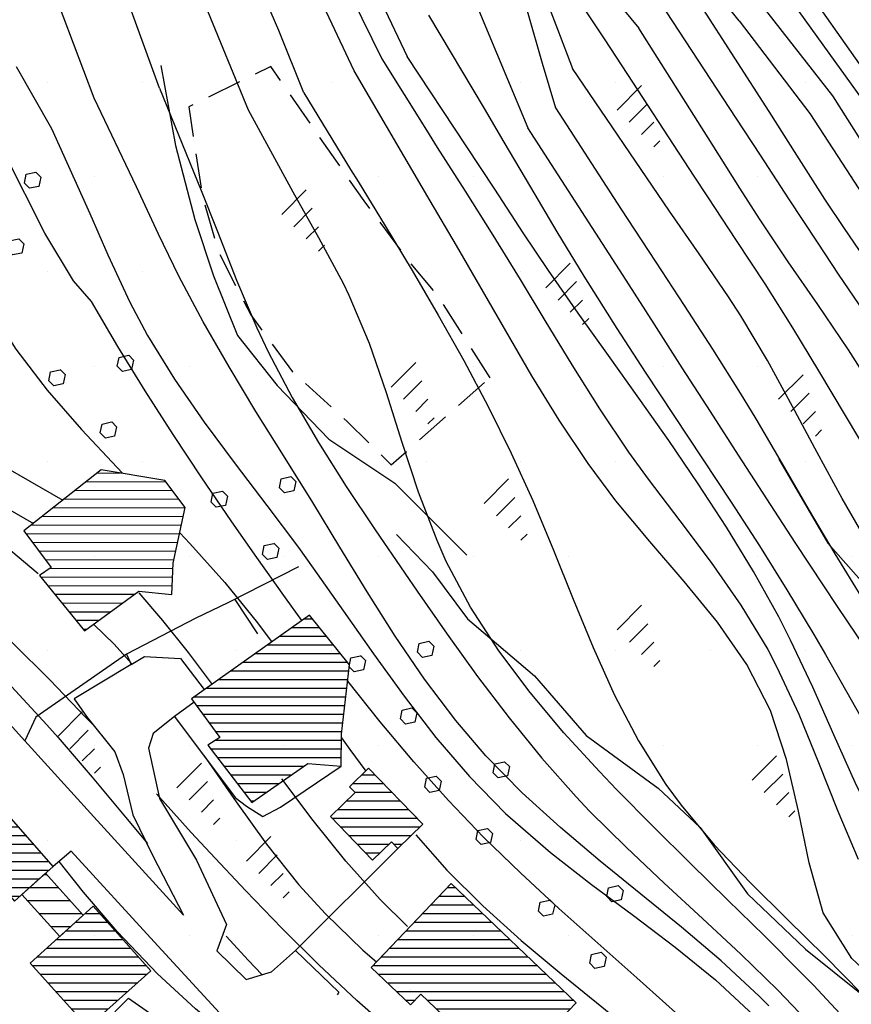
# Model space of a CAD drawing. Extents: x 1517559 to 1520393, y 5075116 to 5076599.
# Drawn here: x 1517783 to 1517879, y 5076053 to 5076167 of the extents above; entities that cross this region are included whole.
import ezdxf

# ---------------------------------------------------------------- set-up
doc = ezdxf.new("R2010")
doc.units = 0
doc.header["$LTSCALE"] = 2
doc.header["$MEASUREMENT"] = 0
doc.linetypes.add('2', pattern=[3, 2, -1])
doc.layers.get('0').update_dxf_attribs({"color": 253, "linetype": 'CONTINUOUS'})
for name, color, linetype in [('100', 253, 'CONTINUOUS'), ('101', 253, 'CONTINUOUS'), ('130', 253, 'CONTINUOUS'), ('301', 253, '301'), ('303', 253, '303'), ('501', 253, '2'), ('504', 253, 'CONTINUOUS'), ('516', 253, 'CONTINUOUS'), ('701', 253, '701'), ('801', 253, 'CONTINUOUS'), ('802', 253, 'CONTINUOUS'), ('905', 253, 'CONTINUOUS')]:
    doc.layers.add(name, color=color, linetype=linetype)
doc.layers.add('retino zona II', color=94, linetype='CONTINUOUS', lineweight=100)
doc.styles.add('CARTO', font='symap.shx')
doc.styles.add('CR', font='TIMES.TTF')
doc.linetypes.add('301', pattern='A,2.5,["I",CARTO,S=0.79,R=0,X=-0.15,Y=-0.34],2.5', length=5)
doc.linetypes.add('303', pattern='A,2.5,["M",CARTO,S=2,R=0,X=-0.47,Y=-1.14],2.5', length=5)
doc.linetypes.add('701', pattern='A,0.75,["\'",CR,S=2.5,R=0,X=-0.32,Y=-2.5],0.75', length=1.5)

# ---------------------------------------------------------------- blocks, each defined once
blk = doc.blocks.new('*X128')
at = {"color": 0}
for p, q in [((1517934.76, 5075332.16), (1517945.52, 5075342.89)), ((1517934.94, 5075333.76), (1517944.3, 5075343.09)), ((1517935.13, 5075335.35), (1517943.06, 5075343.26)), ((1517935.31, 5075336.95), (1517941.82, 5075343.44)), ((1517934.57, 5075330.57), (1517946.07, 5075342.03)), ((1517934.39, 5075328.97), (1517946.63, 5075341.17)), ((1517934.63, 5075327.8), (1517947.18, 5075340.31)), ((1517935.49, 5075338.54), (1517937.4, 5075340.44)), ((1517935.87, 5075327.62), (1517947.74, 5075339.45)), ((1517937.11, 5075327.44), (1517948.29, 5075338.59)), ((1517938.34, 5075327.26), (1517948.85, 5075337.73)), ((1517939.37, 5075325.47), (1517950.15, 5075336.21)), ((1517939.43, 5075326.94), (1517949.47, 5075336.95)), ((1517940.66, 5075325.34), (1517950.82, 5075335.47)), ((1517941.94, 5075325.21), (1517948.43, 5075331.68)), ((1517943.23, 5075325.08), (1517948.18, 5075330.01)), ((1517944.52, 5075324.94), (1517947.92, 5075328.34)), ((1517945.8, 5075324.81), (1517947.66, 5075326.67)), ((1517947.09, 5075324.68), (1517947.41, 5075325))]:
    blk.add_line(p, q, dxfattribs=at)
blk = doc.blocks.new('*X47')
at = {"color": 0}
for p, q in [((1517964.01, 5075341.85), (1517966.24, 5075344.09)), ((1517964.29, 5075343.56), (1517964.96, 5075344.22)), ((1517962.56, 5075333.33), (1517972.19, 5075342.97)), ((1517962.85, 5075335.04), (1517971.35, 5075343.54)), ((1517963.14, 5075336.74), (1517970.07, 5075343.68)), ((1517963.43, 5075338.45), (1517968.8, 5075343.82)), ((1517963.72, 5075340.15), (1517967.52, 5075343.95)), ((1517962.27, 5075331.63), (1517972.82, 5075342.18)), ((1517961.98, 5075329.92), (1517973.44, 5075341.39)), ((1517961.69, 5075328.22), (1517974.06, 5075340.6)), ((1517962.58, 5075327.7), (1517974.69, 5075339.81)), ((1517963.8, 5075327.5), (1517975.31, 5075339.02)), ((1517965.02, 5075327.31), (1517975.93, 5075338.23)), ((1517966.23, 5075327.11), (1517976.56, 5075337.43)), ((1517966.95, 5075326.42), (1517977.23, 5075336.7)), ((1517967.26, 5075325.31), (1517977.93, 5075335.98)), ((1517968.52, 5075325.15), (1517978.63, 5075335.27)), ((1517969.77, 5075324.99), (1517976.32, 5075331.54)), ((1517971.02, 5075324.83), (1517976.01, 5075329.81)), ((1517972.27, 5075324.67), (1517975.69, 5075328.08)), ((1517973.53, 5075324.5), (1517975.38, 5075326.35)), ((1517974.78, 5075324.34), (1517975.06, 5075324.63))]:
    blk.add_line(p, q, dxfattribs=at)
blk = doc.blocks.new('S516')
at = {"layer": '516'}
for p, q in [((-1.5, 0), (-1.5, 2)), ((-0.5, 0), (-0.5, 1.5)), ((0.5, 0), (0.5, 1)), ((1.5, 0), (1.5, 0.5))]:
    blk.add_line(p, q, dxfattribs=at)
blk = doc.blocks.new('S504')
at = {"layer": '504'}
for p, q in [((-0.456, 2.181), (-0.15, 2.661)), ((-0.15, 2.664), (0.251, 2.661)), ((0.251, 2.661), (0.548, 2.197)), ((-0.166, 1.747), (-0.456, 2.181)), ((0.254, 1.744), (-0.166, 1.747)), ((0.548, 2.197), (0.254, 1.744)), ((-2.658, -1.199), (-2.352, -0.719)), ((-2.352, -0.716), (-1.951, -0.719)), ((-1.951, -0.719), (-1.654, -1.183)), ((1.571, -1.233), (1.877, -0.753)), ((1.877, -0.75), (2.278, -0.753)), ((2.278, -0.753), (2.574, -1.217)), ((-2.368, -1.634), (-2.658, -1.199)), ((-1.948, -1.637), (-2.368, -1.634)), ((-1.654, -1.183), (-1.948, -1.637)), ((1.861, -1.667), (1.571, -1.233)), ((2.281, -1.671), (1.861, -1.667)), ((2.574, -1.217), (2.281, -1.671))]:
    blk.add_line(p, q, dxfattribs=at)
blk = doc.blocks.new('*X296')
at = {"color": 0}
for p, q in [((1517997.91, 5075333.33), (1517998.56, 5075333.98)), ((1517997.94, 5075331.95), (1518000.01, 5075334.02)), ((1517997.97, 5075330.57), (1518001.46, 5075334.05)), ((1517998.01, 5075329.18), (1518002.9, 5075334.08)), ((1517998.04, 5075327.8), (1518004.35, 5075334.11)), ((1517998.07, 5075326.42), (1518005.8, 5075334.15)), ((1517998.1, 5075325.04), (1518007.24, 5075334.18)), ((1517998.13, 5075323.66), (1518008.69, 5075334.21)), ((1517998.17, 5075322.28), (1518010.14, 5075334.24)), ((1517998.2, 5075320.89), (1518011.58, 5075334.28)), ((1517999.34, 5075320.62), (1518013.03, 5075334.31)), ((1518000.78, 5075320.65), (1518014.48, 5075334.34)), ((1518002.23, 5075320.68), (1518015.92, 5075334.37)), ((1518005.45, 5075322.49), (1518017.37, 5075334.41)), ((1518006.9, 5075322.52), (1518017.84, 5075333.46)), ((1518008.34, 5075322.55), (1518017.87, 5075332.08)), ((1518009.79, 5075322.59), (1518017.9, 5075330.7)), ((1518011.24, 5075322.62), (1518017.93, 5075329.31)), ((1518011.54, 5075321.51), (1518017.96, 5075327.93)), ((1518012.43, 5075320.98), (1518017.99, 5075326.54)), ((1518013.87, 5075321.01), (1518018.02, 5075325.16)), ((1518015.32, 5075321.04), (1518018.05, 5075323.78)), ((1518003.68, 5075320.71), (1518004.47, 5075321.51)), ((1518016.76, 5075321.07), (1518018.08, 5075322.39))]:
    blk.add_line(p, q, dxfattribs=at)
blk = doc.blocks.new('*X297')
at = {"color": 0}
for p, q in [((1517981.71, 5075334.1), (1517984.19, 5075336.58)), ((1517981.73, 5075335.54), (1517982.8, 5075336.6)), ((1517982.56, 5075333.53), (1517985.58, 5075336.56)), ((1517982.6, 5075330.75), (1517988.37, 5075336.52)), ((1517982.62, 5075332.18), (1517986.98, 5075336.54)), ((1517982.81, 5075329.55), (1517989.77, 5075336.5)), ((1517984.21, 5075329.53), (1517990.73, 5075336.05)), ((1517985.6, 5075329.51), (1517990.7, 5075334.61)), ((1517989.97, 5075332.46), (1517990.68, 5075333.17)), ((1517987, 5075329.49), (1517989.61, 5075332.11)), ((1517988.39, 5075329.47), (1517989.59, 5075330.67))]:
    blk.add_line(p, q, dxfattribs=at)
blk = doc.blocks.new('*X298')
at = {"color": 0}
for p, q in [((1517970.08, 5075294.18), (1517978.34, 5075302.45)), ((1517970.15, 5075295.67), (1517977, 5075302.52)), ((1517970.23, 5075297.16), (1517975.66, 5075302.59)), ((1517970.3, 5075298.65), (1517974.31, 5075302.66)), ((1517970.38, 5075300.14), (1517972.97, 5075302.74)), ((1517970.4, 5075293.09), (1517979.68, 5075302.38)), ((1517970.45, 5075301.63), (1517971.63, 5075302.81)), ((1517971.74, 5075293.02), (1517980.47, 5075301.75)), ((1517973.08, 5075292.95), (1517980.38, 5075300.25)), ((1517974.43, 5075292.88), (1517980.29, 5075298.74)), ((1517975.77, 5075292.81), (1517980.21, 5075297.24)), ((1517977.11, 5075292.73), (1517980.12, 5075295.74)), ((1517978.45, 5075292.66), (1517980.03, 5075294.24)), ((1517979.8, 5075292.59), (1517979.95, 5075292.74))]:
    blk.add_line(p, q, dxfattribs=at)
blk = doc.blocks.new('*X299')
at = {"color": 0}
for p, q in [((1517953.91, 5075297.82), (1517959.24, 5075303.15)), ((1517954, 5075299.32), (1517957.91, 5075303.23)), ((1517954.09, 5075300.83), (1517956.58, 5075303.32)), ((1517954.19, 5075302.34), (1517955.25, 5075303.4)), ((1517954.97, 5075297.46), (1517960.57, 5075303.06)), ((1517956.29, 5075297.37), (1517961.9, 5075302.98)), ((1517957.61, 5075297.28), (1517963.23, 5075302.89)), ((1517958.93, 5075297.19), (1517963.99, 5075302.24)), ((1517960.26, 5075297.09), (1517963.91, 5075300.74)), ((1517961.58, 5075297), (1517963.82, 5075299.25)), ((1517962.9, 5075296.91), (1517963.74, 5075297.75))]:
    blk.add_line(p, q, dxfattribs=at)
blk = doc.blocks.new('*X302')
at = {"color": 0}
for p, q in [((1517963.82, 5075299.25), (1517966.14, 5075301.57)), ((1517963.95, 5075301.49), (1517964.13, 5075301.68)), ((1517964.68, 5075297.98), (1517968.16, 5075301.46)), ((1517966.69, 5075297.87), (1517970.17, 5075301.35)), ((1517968.71, 5075297.77), (1517970.34, 5075299.4))]:
    blk.add_line(p, q, dxfattribs=at)

msp = doc.modelspace()

# ---------------------------------------------------------------- hatches: boundary and pattern name
at = {"layer": 'retino zona II', "lineweight": 100}
h = msp.add_hatch(dxfattribs=at)
h.set_pattern_fill('DOTS', color=256, scale=175, style=0)
h.paths.add_polyline_path([(1518012.02, 5076088.14), (1518000.15, 5076075.59), (1517998.94, 5076076.88), (1517994.99, 5076081.38), (1517991.21, 5076086.03), (1517987.55, 5076090.79), (1517983.62, 5076096.06), (1517976.82, 5076105.16), (1517972.19, 5076115.56), (1517969.08, 5076123.6), (1517966.61, 5076128.71), (1517965.1, 5076132.74), (1517964.04, 5076137.9), (1517964.08, 5076141.23), (1517966.8, 5076142.59), (1517969.56, 5076140.65), (1517972.85, 5076142.92), (1517976.34, 5076144.84), (1517976.63, 5076143.91), (1517977.59, 5076144.39), (1517986.02, 5076148.65), (1517821.31, 5076228.31), (1517809.68, 5076227.7), (1517797.91, 5076226.32), (1517791.11, 5076227.35), (1517783.18, 5076226.97), (1517773.85, 5076228.56), (1517768.06, 5076219.11), (1517756.11, 5076228.04), (1517751.06, 5076224.12), (1517747.44, 5076218.43), (1517744.86, 5076212.42), (1517743.92, 5076206.06), (1517742.04, 5076199.18), (1517735.98, 5076195.95), (1517731.36, 5076191.55), (1517726.7, 5076187.58), (1517724.46, 5076182.29), (1517723.79, 5076174.36), (1517725.46, 5076156.64), (1517730.12, 5076147.81), (1517741.11, 5076135.88), (1517746.05, 5076127.6), (1517752.75, 5076120.89), (1517743.43, 5076108.95), (1517735.71, 5076099.62), (1517730.81, 5076096.02), (1517725.85, 5076092.63), (1517721.6, 5076089.95), (1517719.23, 5076086.68), (1517718.03, 5076083.18), (1517717.67, 5076080.6), (1517705.6, 5076073.52), (1517711.83, 5076063.43), (1517718.98, 5076055.43), (1517729.96, 5076045.83), (1517740.55, 5076039.02), (1517752.04, 5076031.71), (1517765.38, 5076023.28), (1517782.7, 5076012.84), (1517795.39, 5076006.44), (1517807.59, 5076002.12), (1517823.9, 5075999.63), (1517838.01, 5075996.89), (1517850.34, 5075994.65), (1517856.34, 5075993.39), (1517862.16, 5075990.96), (1517865.54, 5075988.24), (1517866.52, 5075983.57), (1517864.81, 5075980.31), (1517861.58, 5075978.91), (1517855.55, 5075980.25), (1517850.56, 5075981.82), (1517843.72, 5075983.69), (1517839.16, 5075984.33), (1517835.37, 5075981.56), (1517834.25, 5075977.43), (1517835.88, 5075972.39), (1517840.31, 5075968.25), (1517865.33, 5075954.81), (1517879.98, 5075946.08), (1517909.73, 5075924.39), (1517931.13, 5075909.61), (1517936.06, 5075905.08), (1517938.82, 5075900.65), (1518143.58, 5075996.18), (1518138.53, 5075994.77), (1518135.15, 5075993.82), (1518131.87, 5075993.86), (1518129.19, 5075994.55), (1518126.6, 5075997), (1518124.46, 5076000.07), (1518122.86, 5076006.67), (1518122.25, 5076009.09), (1518120.53, 5076017.11), (1518120.31, 5076018.39), (1518119.15, 5076022.14), (1518117.1, 5076028.08), (1518115.45, 5076032.85), (1518115, 5076034.6), (1518107.29, 5076037.92), (1518105.06, 5076042.14), (1518103.75, 5076044.47), (1518100.02, 5076049.68), (1518098.48, 5076050.11), (1518091.24, 5076053.45), (1518081.84, 5076046.11), (1518069.32, 5076053.52), (1518055.78, 5076056.25), (1518056.17, 5076058.25), (1518052.48, 5076059), (1518050.65, 5076060.73), (1518043.89, 5076053.94), (1518035.49, 5076061.23), (1518041.8, 5076068.97), (1518040.46, 5076070.13), (1518036.88, 5076067.24)])

# ---------------------------------------------------------------- linework, layer by layer
at = {"layer": '100'}
msp.add_lwpolyline([(1517783.02, 5076065.65), (1517787.39, 5076060.82), (1517790.09, 5076063.27), (1517785.76, 5076068.1), (1517783.02, 5076065.65)], dxfattribs=at)
at = {"layer": '101'}
for points in [[(1517799.51, 5076113.42), (1517799.51, 5076113.42), (1517792.16, 5076114.66), (1517783.26, 5076107.6), (1517786.41, 5076103.39), (1517785.05, 5076102.48), (1517790.26, 5076096.08), (1517796.51, 5076100.66), (1517800.31, 5076100.28), (1517800.48, 5076103.89), (1517801.86, 5076110.31), (1517799.51, 5076113.42)], [(1517809.57, 5076076.29), (1517816.03, 5076080.76), (1517819.87, 5076080.46), (1517819.91, 5076084.17), (1517820.85, 5076092.14), (1517816.2, 5076097.89), (1517802.61, 5076088.25), (1517805.85, 5076083.77), (1517804.47, 5076082.9), (1517809.57, 5076076.29)], [(1517823.04, 5076080.22), (1517829.3, 5076073.78), (1517826.4, 5076070.97), (1517825.67, 5076071.72), (1517823.5, 5076069.62), (1517818.63, 5076074.64), (1517821.48, 5076077.41), (1517820.83, 5076078.08), (1517823.04, 5076080.22)], [(1517786.62, 5076068.87), (1517780.15, 5076076.22), (1517775.71, 5076072.28), (1517782.15, 5076064.87), (1517786.62, 5076068.87)], [(1517832.58, 5076066.93), (1517823.34, 5076057.25), (1517827.88, 5076052.91), (1517829.08, 5076054.16), (1517834.19, 5076049.28), (1517833.04, 5076048.08), (1517837.77, 5076043.53), (1517846.99, 5076053.16), (1517832.58, 5076066.93)], [(1517791.23, 5076064.3), (1517783.98, 5076057.75), (1517790.62, 5076050.36), (1517797.91, 5076056.86), (1517791.23, 5076064.3)]]:
    msp.add_lwpolyline(points, dxfattribs=at)
at = {"layer": '301', "flags": 128}
msp.add_lwpolyline([(1517826.4, 5076070.97), (1517814.6, 5076059.19)], dxfattribs=at)
at = {"layer": '303', "flags": 128}
for points in [[(1517763.79, 5076122.8), (1517766.74, 5076122.24), (1517774.72, 5076118.61), (1517787.74, 5076111.15)], [(1517764.34, 5076118.2), (1517763.92, 5076117.39), (1517763.86, 5076116.32), (1517765.32, 5076114.22), (1517771.94, 5076106.8), (1517777.73, 5076098.22), (1517781.11, 5076090.03), (1517780.18, 5076086.89), (1517783.37, 5076083.37)], [(1517764.34, 5076118.2), (1517765.85, 5076118.16), (1517773.04, 5076114.96), (1517784.36, 5076108.48)], [(1517826.27, 5076107.18), (1517830.4, 5076102.89), (1517834.46, 5076097.48), (1517842.18, 5076090.89), (1517848.14, 5076083.99), (1517856.46, 5076077.91), (1517861.3, 5076073.39), (1517866.79, 5076065.74), (1517873.49, 5076059.35), (1517879.91, 5076054.21), (1517884.54, 5076051.11), (1517889.63, 5076048.17), (1517896.75, 5076042.61), (1517894.27, 5076039.4), (1517898.16, 5076035.43), (1517902.76, 5076031.45), (1517906.07, 5076028.03), (1517909.98, 5076023.19), (1517912.18, 5076020.2)], [(1517814.93, 5076103.45), (1517806.78, 5076099.3), (1517803.08, 5076097.52), (1517795.11, 5076093.37), (1517795.62, 5076092.2), (1517797.17, 5076093.13), (1517801.32, 5076092.87), (1517804.07, 5076089.29)], [(1517807.58, 5076099.71), (1517810.22, 5076095.74)], [(1517795.11, 5076093.37), (1517784.63, 5076086.1), (1517783.37, 5076083.37), (1517791.32, 5076074.61), (1517801.66, 5076063.28)], [(1517795.62, 5076092.2), (1517789.04, 5076088.25), (1517790.49, 5076086.18), (1517793.74, 5076082.11), (1517794.72, 5076079.49), (1517795.84, 5076074.86), (1517798.14, 5076070.13), (1517801.66, 5076063.28)], [(1517802.9, 5076087.84), (1517800.64, 5076086.21), (1517807.63, 5076076.85), (1517808.93, 5076075.84), (1517810.83, 5076074.64), (1517812.88, 5076075.72), (1517819.87, 5076080.46)], [(1517800.64, 5076086.21), (1517798.16, 5076084.25), (1517797.63, 5076082.53), (1517798.9, 5076076.74), (1517803.16, 5076069.6), (1517806.63, 5076062.2), (1517805.53, 5076059.16), (1517808.92, 5076055.84), (1517811.85, 5076056.74), (1517814.6, 5076059.19), (1517819.6, 5076054.38), (1517819.4, 5076054.08)], [(1517808.89, 5076048.67), (1517798.3, 5076060.21), (1517788.7, 5076070.66), (1517786.62, 5076068.87)], [(1517790.64, 5076050.35), (1517792.25, 5076050.6), (1517795.31, 5076053.69), (1517798.13, 5076051.75), (1517796.87, 5076050.69), (1517798.46, 5076049.21), (1517803.37, 5076048.62), (1517808.89, 5076048.67)]]:
    msp.add_lwpolyline(points, dxfattribs=at)
at = {"layer": '501', "flags": 128}
msp.add_lwpolyline([(1517837.06, 5076125.28), (1517831.15, 5076134.6), (1517827.72, 5076138.7), (1517822.53, 5076145.68), (1517817.27, 5076153.19), (1517811.77, 5076161.2), (1517802.28, 5076156.52), (1517803.85, 5076146.23), (1517805.74, 5076139.69), (1517809.43, 5076132.53), (1517814.27, 5076125.95), (1517820.55, 5076120.24), (1517825.66, 5076115.22), (1517837.06, 5076125.28)], dxfattribs=at)
at = {"layer": '701', "flags": 128}
for points in [[(1517799.04, 5076161.32), (1517800.75, 5076152.06), (1517802.98, 5076143.53), (1517805.15, 5076137.02), (1517807.91, 5076130.17), (1517812.5, 5076124.39), (1517818.46, 5076118.18), (1517826.06, 5076113.12), (1517834.38, 5076104.81)], [(1517870.39, 5076115.88), (1517876.05, 5076106.2), (1517882.28, 5076099.15), (1517890.11, 5076090.24), (1517896.31, 5076082.88), (1517902.58, 5076071.05), (1517908.58, 5076059.95)]]:
    msp.add_lwpolyline(points, dxfattribs=at)
at = {"layer": '801'}
for points in [[(1517783.15, 5076336.91), (1517784.27, 5076331.01), (1517784.71, 5076329.18), (1517792.02, 5076298.95), (1517803.25, 5076263.92), (1517806.4, 5076254.87), (1517808.46, 5076249.25), (1517810.6, 5076243.64), (1517812.7, 5076238.02), (1517814.64, 5076232.34), (1517816.27, 5076226.55), (1517817.77, 5076219.41), (1517818.92, 5076213.48), (1517820.29, 5076207.64), (1517822.17, 5076202.01), (1517824.92, 5076196.42), (1517828.07, 5076191.3), (1517831.48, 5076186.28), (1517834.84, 5076181.23), (1517837.9, 5076176.05), (1517840.35, 5076170.6), (1517841.42, 5076167.36), (1517843.07, 5076161.58), (1517844.63, 5076156.41)], [(1517844.63, 5076156.41), (1517851.74, 5076145.42), (1517852.89, 5076143.66), (1517856.18, 5076138.63), (1517859.48, 5076133.62), (1517862.74, 5076128.59), (1517865.93, 5076123.5), (1517867.73, 5076120.52), (1517870.78, 5076115.34), (1517873.8, 5076110.15), (1517876.85, 5076104.98), (1517879.98, 5076099.87), (1517883.25, 5076094.85), (1517887.46, 5076088.95), (1517891.09, 5076084.19), (1517894.85, 5076079.52), (1517898.67, 5076074.9), (1517902.55, 5076070.3), (1517906.42, 5076065.69), (1517910.25, 5076061.06), (1517914.01, 5076056.36), (1517918.11, 5076050.98)]]:
    msp.add_lwpolyline(points, dxfattribs=at)
at = {"layer": '802'}
for points in [[(1517821.37, 5076160.69), (1517817.23, 5076169.55)], [(1517881.37, 5076137.54), (1517877.96, 5076142.48), (1517875.72, 5076145.89), (1517872.49, 5076150.95), (1517869.28, 5076156.01), (1517861.37, 5076168.32)], [(1517782.34, 5076161.18), (1517786.42, 5076154.05)], [(1517885.36, 5076051.89), (1517881.12, 5076056.11), (1517878.82, 5076058.28), (1517875.5, 5076063.56), (1517873.91, 5076069.32), (1517872.65, 5076075.29), (1517871.3, 5076081.22), (1517869.43, 5076086.9), (1517866.7, 5076092.18), (1517863.3, 5076097.08), (1517859.48, 5076101.78), (1517855.5, 5076106.4), (1517851.6, 5076111.07), (1517848.38, 5076115.4), (1517845.03, 5076120.39), (1517841.89, 5076125.5), (1517838.88, 5076130.68), (1517835.89, 5076135.88), (1517833.2, 5076140.52), (1517830.16, 5076145.69), (1517827.12, 5076150.87), (1517821.37, 5076160.69)], [(1517786.42, 5076154.05), (1517790.85, 5076144.23), (1517792.94, 5076139.45), (1517795.46, 5076134), (1517797.51, 5076130.17), (1517800.65, 5076125.1), (1517804.07, 5076120.17), (1517807.65, 5076115.34), (1517811.3, 5076110.52), (1517814.93, 5076105.68), (1517816.63, 5076103.31), (1517820.13, 5076098.36), (1517823.6, 5076093.41), (1517827.13, 5076088.53), (1517830.8, 5076083.79), (1517834.68, 5076079.26), (1517838.85, 5076075.01), (1517844.02, 5076070.52), (1517848.78, 5076066.82), (1517853.63, 5076063.22), (1517858.44, 5076059.59), (1517863.09, 5076055.8), (1517867.46, 5076051.74)], [(1517791.35, 5076085.1), (1517790.41, 5076086.09), (1517786.26, 5076090.42), (1517781.99, 5076094.64), (1517780.13, 5076096.4), (1517777.07, 5076099.2)], [(1517851.46, 5076029.17), (1517847.03, 5076033.06), (1517843.24, 5076036.14), (1517838.49, 5076039.8), (1517833.7, 5076043.45), (1517828.96, 5076047.17), (1517826.18, 5076049.47), (1517821.67, 5076053.44), (1517817.29, 5076057.54), (1517813.03, 5076061.77), (1517808.85, 5076066.08), (1517804.75, 5076070.46), (1517802.57, 5076072.82), (1517798.54, 5076077.26)]]:
    msp.add_lwpolyline(points, dxfattribs=at)
at = {"layer": '905'}
for points in [[(1517790.12, 5076335.91), (1517790.56, 5076325.68), (1517797.22, 5076300.15), (1517807.87, 5076265.46), (1517814.4, 5076246.56), (1517815.17, 5076244.34), (1517817.05, 5076238.68), (1517818.85, 5076232.95), (1517820.62, 5076227.2), (1517822.44, 5076221.48), (1517824.35, 5076215.79), (1517826.42, 5076210.17), (1517828.71, 5076204.63), (1517831.53, 5076198.65), (1517834.36, 5076193.35), (1517837.43, 5076188.17), (1517840.72, 5076183.12), (1517844.21, 5076178.21), (1517847.86, 5076173.43), (1517850.74, 5076169.88), (1517854.22, 5076165.6)], [(1517785.12, 5076334.73), (1517786.17, 5076328.84), (1517787.19, 5076324.92), (1517793.82, 5076299.26), (1517804.94, 5076264.09), (1517809.78, 5076249.88), (1517811.83, 5076244.07), (1517813.87, 5076238.43), (1517815.83, 5076232.76), (1517817.58, 5076227.01), (1517819.32, 5076220.13), (1517820.74, 5076214.26), (1517822.35, 5076208.49), (1517824.4, 5076202.9), (1517827.15, 5076197.38), (1517830.24, 5076192.24), (1517833.55, 5076187.18), (1517836.86, 5076182.12), (1517839.93, 5076176.94), (1517842.54, 5076171.55), (1517844.84, 5076165.51), (1517846.57, 5076160.95)], [(1517787.7, 5076333.53), (1517788.73, 5076327.65), (1517789.2, 5076325.7), (1517795.53, 5076299.8), (1517806.42, 5076264.94), (1517812.81, 5076245.52), (1517814.37, 5076240.83), (1517816.26, 5076235.14), (1517818.11, 5076229.42), (1517819, 5076226.55), (1517820.76, 5076220.8), (1517822.58, 5076215.07), (1517824.54, 5076209.4), (1517826.73, 5076203.84), (1517829.31, 5076198.27), (1517832.09, 5076192.96), (1517835.1, 5076187.76), (1517838.27, 5076182.64), (1517841.54, 5076177.58), (1517844.85, 5076172.55), (1517846.93, 5076169.38), (1517850.24, 5076164.38), (1517852.94, 5076160.28)], [(1517809.19, 5076156.15), (1517804.2, 5076168.23), (1517801.94, 5076173.39), (1517799.42, 5076178.89), (1517797.08, 5076184.42), (1517795.19, 5076190.06), (1517794.42, 5076193.26), (1517793.5, 5076199.13), (1517793.03, 5076205.11), (1517792.84, 5076211.15), (1517792.76, 5076217.23), (1517792.6, 5076223.3), (1517792.39, 5076227.23), (1517791.89, 5076233.23), (1517791.23, 5076239.2), (1517790.42, 5076245.14), (1517789.54, 5076251.07), (1517788.6, 5076256.98), (1517787.66, 5076262.9), (1517786.55, 5076270.01), (1517785.64, 5076275.94), (1517784.68, 5076281.86), (1517783.66, 5076287.77), (1517782.55, 5076293.67)], [(1517798.92, 5076158.69), (1517795.53, 5076167.99), (1517793.96, 5076172.13), (1517791.75, 5076177.73), (1517789.64, 5076183.35), (1517787.86, 5076189.05), (1517786.4, 5076195.58), (1517785.57, 5076201.49), (1517785.11, 5076207.47), (1517784.92, 5076213.5), (1517784.96, 5076219.57), (1517785.12, 5076225.65), (1517785.34, 5076231.72), (1517785.59, 5076238.49), (1517785.73, 5076244.5), (1517785.78, 5076250.5), (1517785.67, 5076256.48), (1517785.37, 5076262.44), (1517785.06, 5076266.2), (1517784.4, 5076272.14), (1517783.55, 5076278.07), (1517782.51, 5076283.98)], [(1517791.35, 5076157.52), (1517786.6, 5076170.2), (1517785.86, 5076172.15), (1517783.66, 5076177.74), (1517781.5, 5076183.34)], [(1517822.41, 5076173.07), (1517827.48, 5076162.33)], [(1517865.83, 5076166.47), (1517861.6, 5076171.76)], [(1517870.83, 5076170.19), (1517884.08, 5076151.74)], [(1517815.58, 5076158.15), (1517812.66, 5076165.34), (1517810.9, 5076169.47)], [(1517821.1, 5076169.15), (1517824.57, 5076162.06)], [(1517834.98, 5076169.55), (1517837.8, 5076162.78), (1517841.41, 5076154.12)], [(1517856.67, 5076168.62), (1517865.44, 5076155.23), (1517868.23, 5076150.94), (1517871.52, 5076145.92), (1517874.82, 5076140.91), (1517877.34, 5076137.13), (1517880.71, 5076132.16)], [(1517879.83, 5076152.75), (1517876.62, 5076157.81), (1517868.46, 5076168.22)], [(1517829.94, 5076167.12), (1517836.37, 5076156.33), (1517838.67, 5076152.45), (1517841.72, 5076147.28), (1517844.78, 5076142.12), (1517847.88, 5076136.99), (1517851.69, 5076130.97), (1517854.96, 5076125.94), (1517858.27, 5076120.93), (1517861.58, 5076115.93), (1517864.89, 5076110.92), (1517868.15, 5076105.88), (1517871.34, 5076100.8), (1517874.44, 5076095.66), (1517875.79, 5076093.33), (1517878.76, 5076088.11), (1517881.71, 5076082.88), (1517884.73, 5076077.7), (1517887.9, 5076072.62), (1517889.79, 5076069.8), (1517893.27, 5076064.93), (1517896.91, 5076060.17), (1517900.64, 5076055.46), (1517904.43, 5076050.79)], [(1517964.07, 5076051.24), (1517961.4, 5076055.69), (1517958.28, 5076060.82), (1517955, 5076065.84), (1517953.6, 5076067.82), (1517949.96, 5076072.58), (1517946.1, 5076077.19), (1517942.08, 5076081.66), (1517939.58, 5076084.33), (1517935.42, 5076088.68), (1517931.22, 5076092.99), (1517927.06, 5076097.32), (1517922.99, 5076101.73), (1517919.04, 5076106.23), (1517915.29, 5076110.89), (1517911.26, 5076116.43), (1517907.86, 5076121.38), (1517904.46, 5076126.33), (1517900.61, 5076131.73), (1517897.1, 5076136.6), (1517893.64, 5076141.5), (1517890.3, 5076146.48), (1517875.47, 5076167.48)], [(1517936.99, 5076048.18), (1517933.93, 5076053.35), (1517930.72, 5076058.43), (1517927.34, 5076063.39), (1517923.79, 5076068.22), (1517921.93, 5076070.6), (1517918.12, 5076075.24), (1517914.22, 5076079.81), (1517910.25, 5076084.33), (1517906.3, 5076088.85), (1517902.4, 5076093.41), (1517898.61, 5076098.06), (1517895, 5076102.83), (1517891.29, 5076108.2), (1517888.04, 5076113.24), (1517884.86, 5076118.34), (1517881.68, 5076123.44), (1517878.43, 5076128.49), (1517874.89, 5076133.71), (1517871.49, 5076138.65), (1517868.15, 5076143.63), (1517865.91, 5076147.14), (1517862.71, 5076152.21), (1517854.22, 5076165.6)], [(1517865.83, 5076166.47), (1517873.99, 5076155.77), (1517877.71, 5076150.02), (1517880.97, 5076144.99)], [(1517824.57, 5076162.06), (1517829.74, 5076153.83), (1517830.97, 5076151.86), (1517834.19, 5076146.79), (1517837.39, 5076141.72), (1517840.55, 5076136.62), (1517843.4, 5076131.9), (1517846.51, 5076126.77), (1517849.71, 5076121.69), (1517853.05, 5076116.7), (1517855.33, 5076113.57), (1517858.96, 5076108.75), (1517862.58, 5076103.95), (1517866.02, 5076099.04), (1517869.11, 5076093.93), (1517870.18, 5076091.89), (1517872.7, 5076086.46), (1517874.97, 5076080.88), (1517877.2, 5076075.27), (1517879.56, 5076069.74)], [(1517899.07, 5076049.01), (1517894.95, 5076053.94), (1517891.19, 5076058.64), (1517887.63, 5076063.47), (1517884.39, 5076068.48), (1517881.81, 5076073.18), (1517879.2, 5076078.58), (1517876.76, 5076084.07), (1517874.32, 5076089.58), (1517871.76, 5076095.01), (1517870.4, 5076097.68), (1517867.49, 5076102.91), (1517864.37, 5076108.03), (1517861.09, 5076113.05), (1517857.7, 5076118.02), (1517854.24, 5076122.94), (1517850.73, 5076127.83), (1517847.25, 5076132.74), (1517843.82, 5076137.67), (1517840.9, 5076142.01), (1517837.6, 5076147.02), (1517834.3, 5076152.03), (1517827.48, 5076162.33)], [(1517925.72, 5076049.56), (1517922.26, 5076054.49), (1517918.03, 5076060.45), (1517914.5, 5076065.31), (1517910.9, 5076070.12), (1517907.2, 5076074.83), (1517903.36, 5076079.44), (1517899.35, 5076083.91), (1517894.6, 5076088.86), (1517890.45, 5076093.21), (1517886.55, 5076097.73), (1517883.97, 5076101.16), (1517880.71, 5076106.15), (1517877.69, 5076111.34), (1517874.82, 5076116.64), (1517871.99, 5076121.97), (1517869.09, 5076127.26), (1517866.01, 5076132.43), (1517864.59, 5076134.62), (1517861.21, 5076139.57), (1517857.79, 5076144.5), (1517846.57, 5076160.95)], [(1517852.94, 5076160.28), (1517860.6, 5076148.52), (1517862.17, 5076146.14), (1517865.48, 5076141.13), (1517868.77, 5076136.12), (1517871.99, 5076131.05), (1517874.99, 5076126.08), (1517878.05, 5076120.91), (1517881.12, 5076115.75), (1517884.31, 5076110.66), (1517887.66, 5076105.7), (1517889.58, 5076103.06), (1517893.28, 5076098.34), (1517897.13, 5076093.74), (1517901.08, 5076089.19), (1517905.05, 5076084.67), (1517908.99, 5076080.12), (1517912.83, 5076075.51), (1517916.51, 5076070.78), (1517919.97, 5076065.89), (1517922.01, 5076062.71), (1517925.1, 5076057.57), (1517928.14, 5076052.39)], [(1517798.92, 5076158.69), (1517803.71, 5076146.87), (1517805.58, 5076142.14), (1517807.78, 5076136.55), (1517810.13, 5076131.04), (1517811.43, 5076128.28), (1517814.22, 5076122.99), (1517817.25, 5076117.82), (1517820.46, 5076112.73), (1517823.8, 5076107.72), (1517827.21, 5076102.74), (1517828.66, 5076100.64), (1517832.11, 5076095.7), (1517835.63, 5076090.82), (1517839.26, 5076086.04), (1517843.04, 5076081.4), (1517847.01, 5076076.92), (1517848.55, 5076075.29), (1517852.81, 5076071.07), (1517857.17, 5076066.95), (1517861.6, 5076062.88), (1517866, 5076058.79), (1517870.3, 5076054.61), (1517875.26, 5076049.41)], [(1517869.23, 5076052.81), (1517868.13, 5076053.91), (1517863.73, 5076057.99), (1517859.15, 5076061.89), (1517854.48, 5076065.71), (1517849.79, 5076069.51), (1517845.19, 5076073.38), (1517840.76, 5076077.4), (1517836.59, 5076081.66), (1517833.1, 5076085.75), (1517829.51, 5076090.52), (1517826.12, 5076095.47), (1517822.89, 5076100.57), (1517819.73, 5076105.72), (1517816.59, 5076110.89), (1517813.22, 5076116.31), (1517810.04, 5076121.4), (1517806.93, 5076126.53), (1517803.94, 5076131.71), (1517801.13, 5076137), (1517798.78, 5076141.85), (1517796.23, 5076147.29), (1517791.35, 5076157.52)], [(1517815.58, 5076158.15), (1517820.97, 5076149.29), (1517821.82, 5076147.91), (1517824.96, 5076142.79), (1517828.06, 5076137.66), (1517831.09, 5076132.49), (1517834.02, 5076127.26), (1517836.84, 5076121.97), (1517839.51, 5076116.58), (1517842.01, 5076111.1), (1517844.4, 5076105.37), (1517846.66, 5076099.73), (1517848.97, 5076094.14), (1517851.44, 5076088.66), (1517854.18, 5076083.37), (1517857.34, 5076078.35), (1517859.11, 5076075.96), (1517862.95, 5076071.4), (1517867.08, 5076067.04), (1517871.38, 5076062.79), (1517875.7, 5076058.54), (1517879.97, 5076054.19), (1517884.07, 5076049.78)], [(1517878.49, 5076050.81), (1517874.39, 5076055.18), (1517872.98, 5076056.63), (1517868.76, 5076060.87), (1517864.49, 5076065.06), (1517860.2, 5076069.24), (1517855.91, 5076073.46), (1517851.67, 5076077.76), (1517849.69, 5076079.83), (1517845.58, 5076084.31), (1517841.68, 5076088.95), (1517838.06, 5076093.77), (1517834.81, 5076098.8), (1517832.01, 5076104.07), (1517830.94, 5076106.49), (1517828.81, 5076112.07), (1517826.93, 5076117.79), (1517825.1, 5076123.54), (1517823.13, 5076129.22), (1517820.81, 5076134.75), (1517820.13, 5076136.15), (1517817.28, 5076141.43), (1517814.34, 5076146.67), (1517809.19, 5076156.15)], [(1517909.51, 5076051.21), (1517905.42, 5076056.93), (1517902.01, 5076061.88), (1517898.65, 5076066.84), (1517895.33, 5076071.84), (1517892.01, 5076076.84), (1517888.68, 5076081.83), (1517887.24, 5076083.98), (1517883.87, 5076088.94), (1517880.51, 5076093.92), (1517877.16, 5076098.89), (1517875.58, 5076101.27), (1517872.28, 5076106.27), (1517869, 5076111.3), (1517865.74, 5076116.34), (1517862.49, 5076121.39), (1517859.25, 5076126.44), (1517856.01, 5076131.48), (1517852.76, 5076136.53), (1517841.41, 5076154.12)], [(1517769.97, 5076152.38), (1517773.48, 5076145.12), (1517776.09, 5076139.52), (1517778.78, 5076134.17), (1517782.33, 5076128.57), (1517785.95, 5076123.84), (1517789.89, 5076119.32), (1517794.02, 5076114.92), (1517794.64, 5076114.27)], [(1517815.35, 5076097.28), (1517813.43, 5076099.89), (1517809.94, 5076104.79), (1517807.16, 5076108.76), (1517803.78, 5076113.72), (1517800.47, 5076118.73), (1517797.24, 5076123.78), (1517794.1, 5076128.89), (1517791.07, 5076134.07), (1517788.99, 5076136.45), (1517785.68, 5076141.94), (1517781.1, 5076151.02)], [(1517766.27, 5076117.97), (1517767.25, 5076117.11), (1517771.89, 5076113.27), (1517776.6, 5076109.5), (1517780.23, 5076106.56), (1517784.88, 5076102.71)], [(1517801.25, 5076107.38), (1517802.41, 5076106.16), (1517806.44, 5076101.64), (1517810.2, 5076097), (1517811.8, 5076094.87)], [(1517805.04, 5076089.87), (1517802.24, 5076093.59), (1517799.28, 5076097.28), (1517796.54, 5076100.48)], [(1517791.32, 5076096.82), (1517793.66, 5076094.54), (1517795.71, 5076092.28)], [(1517780.89, 5076090.55), (1517781.8, 5076089.64), (1517785.88, 5076085.25), (1517787.22, 5076083.76), (1517791.13, 5076079.21), (1517794.97, 5076074.59), (1517797.5, 5076071.53)], [(1517898.73, 5076002.32), (1517897, 5076004.86), (1517893.94, 5076009.36), (1517890.54, 5076014.31), (1517887.09, 5076019.24), (1517883.55, 5076024.11), (1517879.93, 5076028.91), (1517876.18, 5076033.61), (1517872.29, 5076038.18), (1517868.24, 5076042.6), (1517867.13, 5076043.74), (1517862.85, 5076047.95), (1517858.47, 5076052.04), (1517853.99, 5076056.05), (1517849.49, 5076060.03), (1517845.01, 5076064.03), (1517840.6, 5076068.1), (1517836.3, 5076072.28), (1517832.26, 5076076.5), (1517828.26, 5076080.97), (1517824.39, 5076085.56), (1517820.65, 5076090.26)], [(1517819.91, 5076083.74), (1517820.86, 5076082.4), (1517822.74, 5076079.88)], [(1517804.02, 5076081.68), (1517804.32, 5076081.27), (1517807.75, 5076076.33), (1517811.26, 5076071.46), (1517815, 5076066.77), (1517818.06, 5076063.41), (1517822.38, 5076059.24), (1517823.96, 5076057.9)], [(1517827.54, 5076061.98), (1517824.37, 5076065.07), (1517820.4, 5076069.52), (1517816.64, 5076074.18), (1517813.01, 5076078.99)], [(1517828.5, 5076072.53), (1517832.09, 5076068.47), (1517836.23, 5076064.36), (1517840.67, 5076060.35), (1517845.28, 5076056.49), (1517849.96, 5076052.69), (1517854.63, 5076048.89), (1517859.23, 5076045.01), (1517863.67, 5076040.97), (1517866.91, 5076037.76), (1517870.98, 5076033.38), (1517874.88, 5076028.82), (1517878.63, 5076024.14), (1517882.28, 5076019.36), (1517885.87, 5076014.51), (1517889.42, 5076009.64), (1517892.98, 5076004.78), (1517895.44, 5076001.43), (1517897.99, 5075998)], [(1517807.67, 5076048.67), (1517803.07, 5076052.47), (1517798.68, 5076056.49), (1517794.02, 5076061.38), (1517790.14, 5076065.92), (1517787.31, 5076069.46)], [(1517806.59, 5076060.84), (1517809.18, 5076058.03), (1517810.73, 5076056.44)], [(1517827.83, 5076054.66), (1517827.83, 5076054.66)]]:
    msp.add_lwpolyline(points, dxfattribs=at)

# ---------------------------------------------------------------- block references
at = {"layer": '130', "rotation": 315}
for name in ['*X128', '*X47', '*X297', '*X299', '*X302', '*X296', '*X298']:
    msp.add_blockref(name, (-3144357.09, 2560650.47), dxfattribs=at)
at = {"layer": '504', "xscale": 2, "yscale": 2, "rotation": 315}
for p in [(1517781.08, 5076145.03, 377.02), (1517791.79, 5076123.9, 378.9), (1517777.25, 5076120.25, 377.02), (1517810.52, 5076109.89, 380.96), (1517826.45, 5076090.9, 380.97), (1517835.19, 5076077, 379.35), (1517848.3, 5076062.71, 377.27)]:
    msp.add_blockref('S504', p, dxfattribs=at)
at = {"layer": '516', "xscale": 2, "yscale": 2, "rotation": 315}
for p in [(1517853.84, 5076154.04, 405.31), (1517815.13, 5076142, 383.38), (1517778.26, 5076136.73, 376.67), (1517845.62, 5076133.54, 392.93), (1517827.77, 5076122.08, 387.43), (1517872.49, 5076120.67, 401), (1517838.5, 5076108.65, 388.72), (1517853.85, 5076094.07, 388.73), (1517789.27, 5076081.77, 368.42), (1517869.43, 5076076.72, 388.74), (1517803.03, 5076075.86, 371.42), (1517811.06, 5076067.39, 370.74)]:
    msp.add_blockref('S516', p, dxfattribs=at)

doc.saveas('drawing.dxf')
